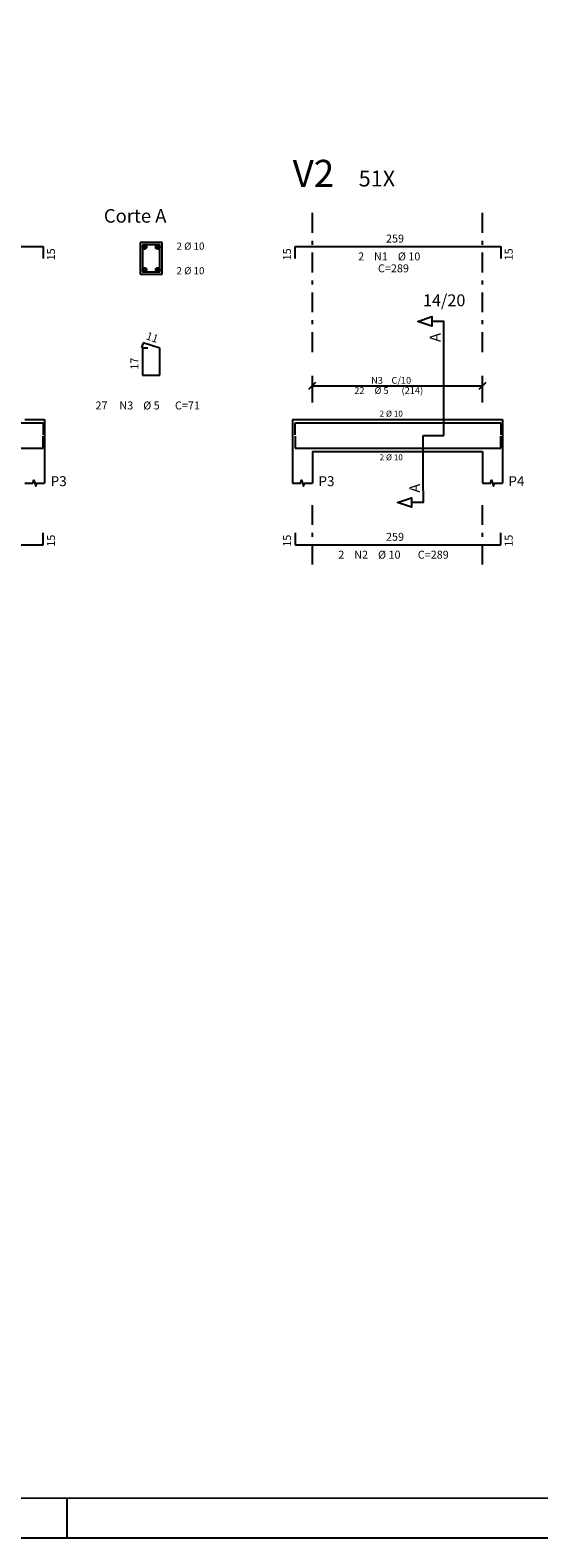
# Model space of a CAD drawing. Extents: x 0 to 119, y 0 to 84.
# Drawn here: x 25 to 38, y 0 to 38 of the extents above; entities that cross this region are included whole.
import ezdxf

# ---------------------------------------------------------------- set-up
doc = ezdxf.new("R2010")
doc.units = 0
doc.header["$MEASUREMENT"] = 0
doc.linetypes.add('ESTILO_TQS_0002', pattern=[0.4, 0.1, -0.3])
doc.linetypes.add('ESTILO_TQS_0003', pattern=[0.91, 0.5, -0.2, 0.01, -0.2])
for name, color, linetype in [('1', 1, 'CONTINUOUS'), ('2', 2, 'CONTINUOUS'), ('21', 2, 'CONTINUOUS'), ('3', 3, 'CONTINUOUS'), ('5', 5, 'CONTINUOUS'), ('6', 6, 'CONTINUOUS'), ('7', 7, 'CONTINUOUS')]:
    doc.layers.add(name, color=color, linetype=linetype)
doc.styles.get("Standard").update_dxf_attribs({"font": 'ROMANS.SHX'})

msp = doc.modelspace()

# ---------------------------------------------------------------- linework, layer by layer
at = {"layer": '1', "linetype": 'ESTILO_TQS_0003'}
for p, q in [((32.57615, 29.83672), (32.57615, 33.49172)), ((36.85615, 29.83672), (36.85615, 33.49172)), ((32.57615, 24.48672), (32.57615, 26.03672)), ((36.85615, 24.48672), (36.85615, 26.03672))]:
    msp.add_line(p, q, dxfattribs=at)
at = {"layer": '1', "linetype": 'ESTILO_TQS_0002'}
for p, q in [((28.68008, 32.47672), (29.06508, 32.50172)), ((28.68008, 31.90672), (29.06508, 31.88172))]:
    msp.add_line(p, q, dxfattribs=at)
at = {"layer": '1', "linetype": 'Continuous'}
for p, q in [((35.88115, 27.73672), (35.88115, 30.30672)), ((35.36615, 26.35172), (35.36615, 27.73672)), ((35.36615, 27.73672), (35.88115, 27.73672)), ((26.4, 0), (26.4, 1))]:
    msp.add_line(p, q, dxfattribs=at)
msp.add_lwpolyline([(0, 0), (118.9, 0), (118.9, 84.1), (0, 84.1), (0, 0)], dxfattribs=at)
for centre in [(28.35008, 32.47672), (28.68008, 32.47672), (28.35008, 31.90672), (28.68008, 31.90672)]:
    msp.add_circle(centre, 0.05, dxfattribs=at)
for points in [[(28.40008, 32.47672), (28.32508, 32.520021), (28.303095, 32.493821)], [(28.40008, 32.47672), (28.303095, 32.493821), (28.303095, 32.459619)], [(28.40008, 32.47672), (28.303095, 32.459619), (28.32508, 32.433419)], [(28.40008, 32.47672), (28.358762, 32.52596), (28.32508, 32.520021)], [(28.40008, 32.47672), (28.32508, 32.433419), (28.358762, 32.42748)], [(28.40008, 32.47672), (28.388382, 32.508859), (28.358762, 32.52596)], [(28.40008, 32.47672), (28.358762, 32.42748), (28.388382, 32.444581)], [(28.40008, 32.47672), (28.388382, 32.444581), (28.40008, 32.47672)], [(28.73008, 32.47672), (28.65508, 32.520021), (28.633095, 32.493821)], [(28.73008, 32.47672), (28.633095, 32.493821), (28.633095, 32.459619)], [(28.73008, 32.47672), (28.633095, 32.459619), (28.65508, 32.433419)], [(28.73008, 32.47672), (28.688762, 32.52596), (28.65508, 32.520021)], [(28.73008, 32.47672), (28.65508, 32.433419), (28.688762, 32.42748)], [(28.73008, 32.47672), (28.718382, 32.508859), (28.688762, 32.52596)], [(28.73008, 32.47672), (28.688762, 32.42748), (28.718382, 32.444581)], [(28.73008, 32.47672), (28.718382, 32.444581), (28.73008, 32.47672)], [(28.40008, 31.90672), (28.32508, 31.950021), (28.303095, 31.923821)], [(28.40008, 31.90672), (28.303095, 31.923821), (28.303095, 31.889619)], [(28.40008, 31.90672), (28.303095, 31.889619), (28.32508, 31.863419)], [(28.40008, 31.90672), (28.358762, 31.95596), (28.32508, 31.950021)], [(28.40008, 31.90672), (28.32508, 31.863419), (28.358762, 31.85748)], [(28.40008, 31.90672), (28.388382, 31.938859), (28.358762, 31.95596)], [(28.40008, 31.90672), (28.358762, 31.85748), (28.388382, 31.874581)], [(28.40008, 31.90672), (28.388382, 31.874581), (28.40008, 31.90672)], [(28.73008, 31.90672), (28.65508, 31.950021), (28.633095, 31.923821)], [(28.73008, 31.90672), (28.633095, 31.923821), (28.633095, 31.889619)], [(28.73008, 31.90672), (28.633095, 31.889619), (28.65508, 31.863419)], [(28.73008, 31.90672), (28.688762, 31.95596), (28.65508, 31.950021)], [(28.73008, 31.90672), (28.65508, 31.863419), (28.688762, 31.85748)], [(28.73008, 31.90672), (28.718382, 31.938859), (28.688762, 31.95596)], [(28.73008, 31.90672), (28.688762, 31.85748), (28.718382, 31.874581)], [(28.73008, 31.90672), (28.718382, 31.874581), (28.73008, 31.90672)]]:
    msp.add_solid(points, dxfattribs=at)
at = {"layer": '2', "linetype": 'Continuous'}
for p, q in [((32.57615, 28.56672), (32.57615, 29.23672)), ((36.85615, 28.56672), (36.85615, 29.23672)), ((32.487762, 28.898332), (32.664538, 29.075108)), ((32.57615, 28.98672), (36.85615, 28.98672)), ((36.767762, 28.898332), (36.944538, 29.075108)), ((32.57615, 28.46672), (32.57615, 28.46672)), ((36.85615, 28.46672), (36.85615, 28.46672)), ((19.61508, 28.05672), (25.79508, 28.05672)), ((25.79508, 28.05672), (25.79508, 27.75672)), ((25.79508, 27.41672), (25.79508, 27.71672)), ((32.13615, 27.75672), (32.13615, 28.05672)), ((32.13615, 28.05672), (37.31615, 28.05672)), ((32.13615, 27.71672), (32.13615, 27.41672)), ((37.31615, 28.05672), (37.31615, 27.75672)), ((37.31615, 27.41672), (37.31615, 27.71672)), ((19.61508, 27.41672), (25.79508, 27.41672)), ((32.13615, 27.41672), (37.31615, 27.41672))]:
    msp.add_line(p, q, dxfattribs=at)
msp.add_lwpolyline([(28.29508, 32.53172), (28.29508, 31.85172), (28.73508, 31.85172), (28.73508, 32.53172), (28.29508, 32.53172)], dxfattribs=at)
at = {"layer": '21', "linetype": 'Continuous'}
msp.add_lwpolyline([(2.5, 1.00343), (117.9, 1), (117.9, 83.1), (2.5, 83.10343), (2.5, 1.00343)], dxfattribs=at)
at = {"layer": '3', "linetype": 'Continuous'}
for p, q in [((28.79508, 32.59172), (28.23508, 32.59172)), ((28.23508, 32.59172), (28.23508, 31.79172)), ((28.79508, 31.79172), (28.79508, 32.59172)), ((28.23508, 31.79172), (28.79508, 31.79172)), ((25.33508, 28.13672), (25.83508, 28.13672)), ((25.83508, 28.13672), (25.83508, 27.33672)), ((32.07615, 28.13672), (32.07615, 27.33672)), ((32.07615, 28.13672), (32.57615, 28.13672)), ((32.57615, 28.13672), (36.85615, 28.13672)), ((36.85615, 28.13672), (37.35615, 28.13672)), ((37.35615, 28.13672), (37.35615, 27.33672)), ((25.83508, 27.33672), (25.83508, 26.53672)), ((32.07615, 27.33672), (32.07615, 26.53672)), ((32.57615, 27.33672), (36.85615, 27.33672)), ((32.57615, 27.33672), (32.57615, 26.53672)), ((36.85615, 27.33672), (36.85615, 26.53672)), ((37.35615, 27.33672), (37.35615, 26.53672))]:
    msp.add_line(p, q, dxfattribs=at)
for points in [[(25.33508, 26.53672), (25.53508, 26.53672), (25.56008, 26.61172), (25.61008, 26.46172), (25.63508, 26.53672), (25.83508, 26.53672)], [(32.07615, 26.53672), (32.27615, 26.53672), (32.30115, 26.61172), (32.35115, 26.46172), (32.37615, 26.53672), (32.57615, 26.53672)], [(36.85615, 26.53672), (37.05615, 26.53672), (37.08115, 26.61172), (37.13115, 26.46172), (37.15615, 26.53672), (37.35615, 26.53672)]]:
    msp.add_lwpolyline(points, dxfattribs=at)
at = {"layer": '5', "linetype": 'Continuous'}
for points in [[(35.88115, 30.30672), (35.88115, 30.60672), (35.58115, 30.60672), (35.58115, 30.48672), (35.23115, 30.60672), (35.58115, 30.72672), (35.58115, 30.60672)], [(35.36615, 26.35172), (35.36615, 26.05172), (35.06615, 26.05172), (35.06615, 25.93172), (34.71615, 26.05172), (35.06615, 26.17172), (35.06615, 26.05172)]]:
    msp.add_lwpolyline(points, dxfattribs=at)
at = {"layer": '6', "linetype": 'Continuous'}
for p, q in [((19.61508, 32.49172), (25.79508, 32.49172)), ((25.79508, 32.49172), (25.79508, 32.19172)), ((32.13615, 32.19172), (32.13615, 32.49172)), ((32.13615, 32.49172), (37.31615, 32.49172)), ((37.31615, 32.49172), (37.31615, 32.19172)), ((28.317947, 30.07172), (28.273401, 29.938996)), ((28.73508, 29.93172), (28.317947, 30.07172)), ((28.43508, 29.93172), (28.29508, 29.93172)), ((28.29508, 29.93172), (28.29508, 29.25172)), ((28.73508, 29.25172), (28.73508, 29.93172)), ((28.29508, 29.25172), (28.73508, 29.25172)), ((25.79508, 24.98672), (25.79508, 25.28672)), ((32.13615, 25.28672), (32.13615, 24.98672)), ((37.31615, 24.98672), (37.31615, 25.28672)), ((19.61508, 24.98672), (25.79508, 24.98672)), ((32.13615, 24.98672), (37.31615, 24.98672))]:
    msp.add_line(p, q, dxfattribs=at)

# ---------------------------------------------------------------- texts
at = {"layer": '1', "linetype": 'Continuous'}
msp.add_text('51X', height=0.4, dxfattribs=at).set_placement((33.738762, 34.001452))
at = {"layer": '2', "linetype": 'Continuous'}
for s, height, p in [('259', 0.2, (34.42615, 32.59172)), ('2 %%c 10', 0.18, (29.15508, 32.41172)), ('2', 0.2, (33.72454, 32.14172)), ('N1', 0.2, (34.12454, 32.14172)), ('%%c 10', 0.2, (34.72454, 32.14172)), ('2 %%c 10', 0.18, (29.15508, 31.79172)), ('C=289', 0.2, (34.22454, 31.84172)), ('N3', 0.17, (34.05315, 29.03772)), ('C/10', 0.17, (34.56315, 29.03772)), ('22', 0.17, (33.62815, 28.78272)), ('%%c 5', 0.17, (34.13815, 28.78272)), ('(214)', 0.17, (34.81815, 28.78272)), ('27', 0.2, (27.11508, 28.39172)), ('N3', 0.2, (27.71508, 28.39172)), ('%%c 5', 0.2, (28.31508, 28.39172)), ('C=71', 0.2, (29.11508, 28.39172)), ('259', 0.2, (34.42615, 25.08672)), ('2', 0.2, (33.22615, 24.63672)), ('N2', 0.2, (33.62615, 24.63672)), ('%%c 10', 0.2, (34.22615, 24.63672)), ('C=289', 0.2, (35.22615, 24.63672))]:
    msp.add_text(s, height=height, dxfattribs=at).set_placement(p)
for s, rotation, p in [('15', 90, (26.09508, 32.14172)), ('15', 90, (32.03615, 32.14172)), ('15', 90, (37.61615, 32.14172)), ('11', 341.446995, (28.368726, 30.160159)), ('17', 90, (28.19508, 29.39172)), ('15', 90, (26.09508, 24.93672)), ('15', 90, (32.03615, 24.93672)), ('15', 90, (37.61615, 24.93672))]:
    msp.add_text(s, height=0.2, rotation=rotation, dxfattribs=at).set_placement(p)
at = {"layer": '3', "linetype": 'Continuous'}
for s, height, p in [('14/20', 0.3, (35.35615, 30.98672)), ('2 %%c 10', 0.15, (34.26615, 28.21172)), ('2 %%c 10', 0.15, (34.26615, 27.11172))]:
    msp.add_text(s, height=height, dxfattribs=at).set_placement(p)
at = {"layer": '5', "linetype": 'Continuous'}
for s, height, p in [('Corte A', 0.34, (27.32508, 33.09172)), ('P3', 0.25, (25.98508, 26.46172)), ('P3', 0.25, (32.72615, 26.46172)), ('P4', 0.25, (37.50615, 26.46172))]:
    msp.add_text(s, height=height, dxfattribs=at).set_placement(p)
for p in [(35.79955, 30.08912), (35.28455, 26.29732)]:
    msp.add_text('A', height=0.272, rotation=90, dxfattribs=at).set_placement(p)
at = {"layer": '7', "linetype": 'Continuous'}
msp.add_text('V2', height=0.68, dxfattribs=at).set_placement((32.07615, 33.99172))

doc.saveas('drawing.dxf')
